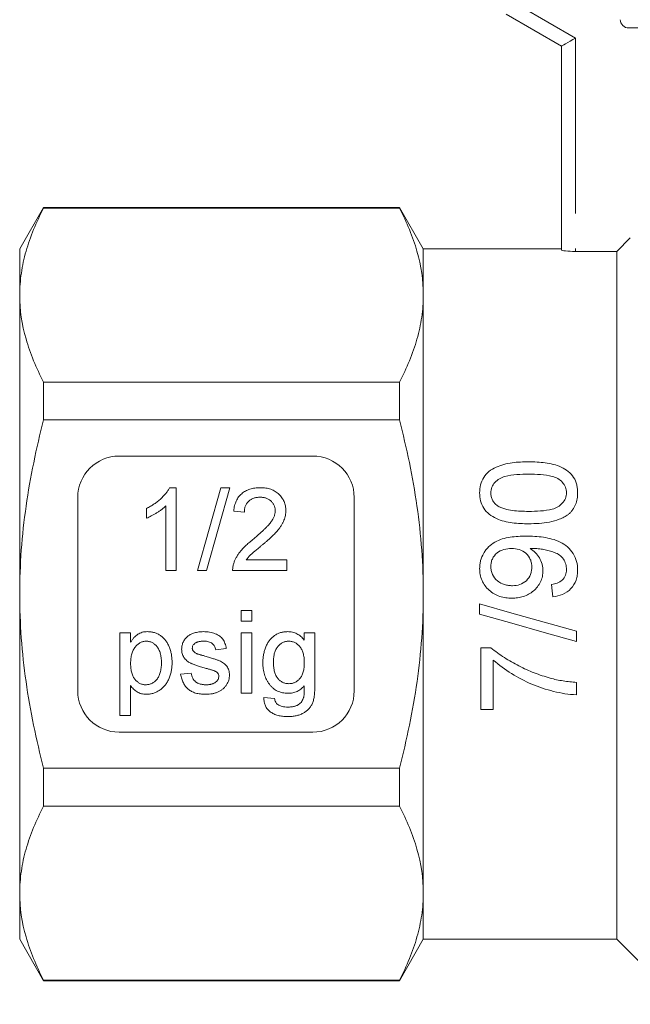
# Model space of a CAD drawing. Units: millimetres. Extents: x 148 to 259, y 96 to 256.
# Drawn here: x 148 to 170, y 184 to 219 of the extents above; entities that cross this region are included whole.
import ezdxf

# ---------------------------------------------------------------- set-up
doc = ezdxf.new("R2010")
doc.units = ezdxf.units.MM
doc.linetypes.add('PHANTOM', pattern=[12.7, 6.35, -1.27, 1.27, -1.27, 1.27, -1.27])

msp = doc.modelspace()

# ---------------------------------------------------------------- linework, layer by layer
at = {"color": 8, "linetype": 'PHANTOM', "lineweight": 0}
for p, q in [((166.508, 219.881), (168.508, 218.726)), ((168.508, 218.726), (168.508, 211.002))]:
    msp.add_line(p, q, dxfattribs=at)
at = {"color": 7, "linetype": 'Continuous', "lineweight": 15}
for p, q in [((168.008, 218.437), (166.008, 219.592)), ((187.708, 219.092), (170.439, 219.092)), ((168.008, 211.052), (168.008, 218.437)), ((149.274, 212.592), (148.408, 211.092)), ((162.142, 212.592), (149.274, 212.592)), ((149.274, 212.57), (149.274, 212.592)), ((149.274, 212.57), (162.142, 212.57)), ((163.008, 211.092), (162.142, 212.592)), ((162.142, 212.592), (162.142, 212.57)), ((170.008, 211.002), (170.495, 211.491)), ((148.408, 211.092), (148.408, 209.417)), ((168.008, 211.092), (163.008, 211.092)), ((163.008, 211.092), (163.008, 209.417)), ((168.508, 211.002), (170.008, 211.002)), ((170.008, 211.002), (170.008, 186.092)), ((148.408, 209.417), (148.408, 198.592)), ((163.008, 209.417), (163.008, 198.592)), ((149.274, 204.897), (149.274, 206.265)), ((162.142, 206.265), (149.274, 206.265)), ((162.142, 206.265), (162.142, 204.897)), ((149.274, 204.897), (162.142, 204.897)), ((159.008, 203.592), (152.008, 203.592)), ((153.825, 202.446), (154.073, 202.446)), ((154.073, 202.446), (154.073, 199.446)), ((154.842, 199.446), (155.688, 202.446)), ((156.006, 202.446), (155.16, 199.446)), ((155.688, 202.446), (156.006, 202.446)), ((150.508, 202.092), (150.508, 195.092)), ((160.508, 195.092), (160.508, 202.092)), ((152.996, 201.341), (152.996, 201.696)), ((153.688, 199.446), (153.688, 201.784)), ((156.535, 201.561), (156.15, 201.6)), ((156.605, 199.831), (158.073, 199.831)), ((158.073, 199.831), (158.073, 199.446)), ((154.073, 199.446), (153.688, 199.446)), ((155.16, 199.446), (154.842, 199.446)), ((158.073, 199.446), (156.111, 199.446)), ((148.408, 198.592), (148.408, 187.767)), ((163.008, 198.592), (163.008, 187.767)), ((165.046, 197.863), (165.046, 198.234)), ((156.42, 197.618), (156.42, 198.002)), ((156.42, 198.002), (156.804, 198.002)), ((156.804, 198.002), (156.804, 197.618)), ((156.804, 197.618), (156.42, 197.618)), ((152.035, 194.194), (152.035, 197.194)), ((152.035, 197.194), (152.42, 197.194)), ((152.42, 197.194), (152.42, 196.846)), ((156.42, 195.002), (156.42, 197.194)), ((156.42, 197.194), (156.804, 197.194)), ((156.804, 197.194), (156.804, 195.002)), ((158.703, 196.925), (158.703, 197.194)), ((158.703, 197.194), (159.088, 197.194)), ((159.088, 197.194), (159.088, 195.326)), ((168.546, 197.247), (168.546, 196.876)), ((155.881, 196.618), (155.497, 196.579)), ((165.091, 194.408), (165.091, 196.652)), ((165.091, 196.652), (165.454, 196.652)), ((165.54, 196.203), (165.54, 194.408)), ((154.227, 195.694), (154.612, 195.733)), ((168.546, 195.395), (168.546, 194.947)), ((152.42, 195.277), (152.42, 194.194)), ((156.804, 195.002), (156.42, 195.002)), ((157.242, 194.848), (157.626, 194.81)), ((165.54, 194.408), (165.091, 194.408)), ((152.42, 194.194), (152.035, 194.194)), ((152.008, 193.592), (159.008, 193.592)), ((149.274, 190.919), (149.274, 192.287)), ((162.142, 192.287), (149.274, 192.287)), ((162.142, 192.287), (162.142, 190.919)), ((149.274, 190.919), (162.142, 190.919)), ((148.408, 187.767), (148.408, 186.092)), ((163.008, 187.767), (163.008, 186.092)), ((148.408, 186.092), (149.274, 184.592)), ((162.142, 184.592), (163.008, 186.092)), ((163.008, 186.092), (170.008, 186.092)), ((170.008, 186.092), (172.362, 183.738)), ((162.142, 184.614), (149.274, 184.614)), ((149.274, 184.592), (149.274, 184.614)), ((149.274, 184.592), (162.142, 184.592)), ((162.142, 184.614), (162.142, 184.592))]:
    msp.add_line(p, q, dxfattribs=at)
at = {"color": 7, "linetype": 'Continuous', "lineweight": 15, "flags": 128}
for points in [[(168.008, 218.437), (168.018, 218.443), (168.046, 218.459), (168.093, 218.486), (168.155, 218.522), (168.23, 218.566), (168.317, 218.615), (168.411, 218.67), (168.508, 218.726)], [(167.694, 198.492), (167.671, 198.716), (167.649, 198.94)], [(165.046, 198.234), (166.215, 197.905), (167.381, 197.576), (168.546, 197.247)], [(168.546, 196.876), (167.382, 197.204), (166.215, 197.534), (165.046, 197.863)]]:
    msp.add_lwpolyline(points, dxfattribs=at)
at = {"color": 7, "linetype": 'Continuous', "lineweight": 15}
for centre, start, end in [((152.008, 202.092), 90, 180), ((159.008, 202.092), 0, 90), ((152.008, 195.092), 180, 270), ((159.008, 195.092), 270, 0)]:
    msp.add_arc(centre, 1.5, start, end, dxfattribs=at)
for points, knots in [([(170.439, 219.092), (170.36, 219.092), (170.281, 219.124), (170.168, 219.234), (170.134, 219.313), (170.134, 219.392)], [0, 0, 0, 0, 0.5, 0.5, 1, 1, 1, 1]), ([(148.408, 209.417), (148.408, 209.682), (148.428, 209.949), (148.506, 210.481), (148.563, 210.745), (148.788, 211.533), (149.006, 212.054), (149.274, 212.57)], [0, 0, 0, 0, 0.25, 0.25, 0.5, 0.5, 1, 1, 1, 1]), ([(162.142, 212.57), (162.412, 212.051), (162.63, 211.53), (162.928, 210.48), (163.008, 209.951), (163.008, 209.417)], [0, 0, 0, 0, 0.5, 0.5, 1, 1, 1, 1]), ([(168.508, 211.002), (168.376, 211.002), (168.247, 211.008), (168.062, 211.029), (168.008, 211.041), (168.008, 211.052)], [0, 0, 0, 0, 0.5, 0.5, 1, 1, 1, 1]), ([(149.274, 206.265), (149.005, 206.783), (148.787, 207.305), (148.488, 208.355), (148.408, 208.884), (148.408, 209.417)], [0, 0, 0, 0, 0.5, 0.5, 1, 1, 1, 1]), ([(163.008, 209.417), (163.008, 209.152), (162.989, 208.886), (162.911, 208.354), (162.853, 208.09), (162.629, 207.301), (162.411, 206.781), (162.142, 206.265)], [0, 0, 0, 0, 0.25, 0.25, 0.5, 0.5, 1, 1, 1, 1]), ([(148.408, 198.592), (148.408, 199.122), (148.428, 199.653), (148.505, 200.717), (148.564, 201.251), (148.79, 202.836), (149.008, 203.874), (149.274, 204.897)], [0, 0, 0, 0, 0.25, 0.25, 0.5, 0.5, 1, 1, 1, 1]), ([(163.008, 198.592), (163.008, 199.123), (162.989, 199.655), (162.911, 200.723), (162.852, 201.257), (162.626, 202.838), (162.408, 203.874), (162.142, 204.897)], [0, 0, 0, 0, 0.25, 0.25, 0.5, 0.5, 1, 1, 1, 1]), ([(165.046, 202.261), (165.049, 202.358), (165.056, 202.454), (165.104, 202.641), (165.141, 202.732), (165.241, 202.898), (165.306, 202.974), (165.46, 203.096), (165.55, 203.144), (165.824, 203.264), (166.02, 203.32), (166.417, 203.375), (166.618, 203.381), (166.82, 203.383)], [0, 0, 0, 0, 0.125, 0.125, 0.25, 0.25, 0.375, 0.375, 0.5, 0.5, 0.75, 0.75, 1, 1, 1, 1]), ([(166.82, 203.383), (167.021, 203.381), (167.221, 203.374), (167.516, 203.331), (167.614, 203.314), (167.808, 203.264), (167.904, 203.231), (168.178, 203.108), (168.341, 202.983), (168.499, 202.735), (168.535, 202.645), (168.569, 202.503), (168.578, 202.455), (168.589, 202.358), (168.59, 202.31), (168.591, 202.261)], [0, 0, 0, 0, 0.25, 0.25, 0.375, 0.375, 0.5, 0.5, 0.75, 0.75, 0.875, 0.875, 0.9375, 0.9375, 1, 1, 1, 1]), ([(166.819, 202.934), (166.674, 202.933), (166.53, 202.93), (166.242, 202.906), (166.098, 202.888), (165.89, 202.83), (165.823, 202.805), (165.699, 202.734), (165.644, 202.689), (165.549, 202.586), (165.511, 202.525), (165.474, 202.429), (165.464, 202.395), (165.453, 202.326), (165.451, 202.291), (165.45, 202.256)], [0, 0, 0, 0, 0.25, 0.25, 0.5, 0.5, 0.625, 0.625, 0.75, 0.75, 0.875, 0.875, 0.9375, 0.9375, 1, 1, 1, 1]), ([(168.187, 202.261), (168.186, 202.296), (168.184, 202.33), (168.172, 202.398), (168.162, 202.431), (168.123, 202.528), (168.085, 202.587), (167.99, 202.691), (167.936, 202.737), (167.811, 202.808), (167.743, 202.832), (167.536, 202.889), (167.392, 202.907), (167.106, 202.93), (166.962, 202.933), (166.819, 202.934)], [0, 0, 0, 0, 0.0625, 0.0625, 0.125, 0.125, 0.25, 0.25, 0.375, 0.375, 0.5, 0.5, 0.75, 0.75, 1, 1, 1, 1]), ([(152.996, 201.696), (153.044, 201.721), (153.139, 201.769), (153.273, 201.854), (153.398, 201.945), (153.512, 202.043), (153.614, 202.144), (153.7, 202.246), (153.772, 202.344), (153.808, 202.413), (153.825, 202.446)], [0, 0, 0, 0, 0.142657, 0.281169, 0.416977, 0.550852, 0.678364, 0.795032, 0.901998, 1, 1, 1, 1]), ([(156.15, 201.6), (156.154, 201.633), (156.161, 201.699), (156.181, 201.793), (156.207, 201.881), (156.239, 201.963), (156.28, 202.039), (156.325, 202.11), (156.378, 202.173), (156.438, 202.23), (156.503, 202.281), (156.574, 202.326), (156.651, 202.363), (156.733, 202.393), (156.82, 202.417), (156.912, 202.434), (157.01, 202.444), (157.077, 202.445), (157.111, 202.446)], [0, 0, 0, 0, 0.070675, 0.137493, 0.201473, 0.262869, 0.32255, 0.380737, 0.43822, 0.495487, 0.553484, 0.611346, 0.670644, 0.731587, 0.794183, 0.859445, 0.928208, 1, 1, 1, 1]), ([(157.111, 202.446), (157.146, 202.445), (157.214, 202.444), (157.312, 202.432), (157.405, 202.414), (157.493, 202.388), (157.575, 202.355), (157.651, 202.313), (157.722, 202.265), (157.786, 202.209), (157.845, 202.148), (157.895, 202.083), (157.938, 202.014), (157.974, 201.942), (158.001, 201.866), (158.02, 201.786), (158.033, 201.703), (158.034, 201.647), (158.035, 201.618)], [0, 0, 0, 0, 0.074712, 0.145539, 0.213339, 0.278615, 0.342094, 0.40389, 0.465063, 0.526577, 0.587328, 0.64638, 0.704345, 0.761672, 0.819418, 0.878039, 0.937796, 1, 1, 1, 1]), ([(166.82, 201.139), (166.62, 201.141), (166.422, 201.149), (166.129, 201.188), (166.032, 201.206), (165.84, 201.255), (165.744, 201.286), (165.56, 201.369), (165.474, 201.42), (165.315, 201.544), (165.248, 201.617), (165.141, 201.785), (165.103, 201.876), (165.056, 202.066), (165.048, 202.164), (165.046, 202.261)], [0, 0, 0, 0, 0.25, 0.25, 0.375, 0.375, 0.5, 0.5, 0.625, 0.625, 0.75, 0.75, 0.875, 0.875, 1, 1, 1, 1]), ([(165.45, 202.256), (165.451, 202.211), (165.454, 202.166), (165.474, 202.079), (165.489, 202.035), (165.531, 201.956), (165.557, 201.918), (165.618, 201.849), (165.654, 201.82), (165.69, 201.79)], [0, 0, 0, 0, 0.25, 0.25, 0.5, 0.5, 0.75, 0.75, 1, 1, 1, 1]), ([(166.819, 201.588), (166.962, 201.589), (167.106, 201.591), (167.392, 201.615), (167.535, 201.632), (167.742, 201.69), (167.81, 201.712), (167.935, 201.783), (167.989, 201.829), (168.084, 201.933), (168.124, 201.992), (168.162, 202.09), (168.172, 202.123), (168.184, 202.192), (168.186, 202.226), (168.187, 202.261)], [0, 0, 0, 0, 0.25, 0.25, 0.5, 0.5, 0.625, 0.625, 0.75, 0.75, 0.875, 0.875, 0.9375, 0.9375, 1, 1, 1, 1]), ([(168.591, 202.261), (168.589, 202.188), (168.586, 202.116), (168.561, 201.974), (168.542, 201.904), (168.487, 201.767), (168.45, 201.702), (168.384, 201.612), (168.361, 201.583), (168.31, 201.529), (168.282, 201.504), (168.254, 201.479)], [0, 0, 0, 0, 0.25, 0.25, 0.5, 0.5, 0.75, 0.75, 0.875, 0.875, 1, 1, 1, 1]), ([(157.103, 202.1), (157.082, 202.099), (157.041, 202.098), (156.982, 202.092), (156.925, 202.081), (156.872, 202.065), (156.821, 202.045), (156.775, 202.02), (156.73, 201.991), (156.69, 201.958), (156.654, 201.92), (156.622, 201.879), (156.596, 201.834), (156.574, 201.786), (156.556, 201.735), (156.544, 201.68), (156.537, 201.622), (156.535, 201.582), (156.535, 201.561)], [0, 0, 0, 0, 0.0706965, 0.1383582, 0.2033699, 0.2657002, 0.3272559, 0.3865123, 0.4458583, 0.5051731, 0.5637798, 0.6223431, 0.6808236, 0.7397952, 0.8008012, 0.8642395, 0.9306311, 1, 1, 1, 1]), ([(157.65, 201.614), (157.649, 201.631), (157.649, 201.664), (157.641, 201.713), (157.63, 201.759), (157.613, 201.803), (157.592, 201.846), (157.565, 201.886), (157.534, 201.924), (157.499, 201.96), (157.46, 201.993), (157.417, 202.021), (157.372, 202.046), (157.324, 202.066), (157.273, 202.081), (157.219, 202.092), (157.162, 202.098), (157.123, 202.099), (157.103, 202.1)], [0, 0, 0, 0, 0.061762, 0.121174, 0.179421, 0.236843, 0.294322, 0.353191, 0.412721, 0.474522, 0.537057, 0.599591, 0.662367, 0.725246, 0.790316, 0.857724, 0.927232, 1, 1, 1, 1]), ([(153.688, 201.784), (153.666, 201.762), (153.62, 201.718), (153.542, 201.655), (153.456, 201.591), (153.361, 201.53), (153.264, 201.473), (153.171, 201.421), (153.082, 201.377), (153.024, 201.353), (152.996, 201.341)], [0, 0, 0, 0, 0.11167, 0.232094, 0.362743, 0.502558, 0.641525, 0.771098, 0.890162, 1, 1, 1, 1]), ([(156.843, 200.568), (156.882, 200.6), (156.956, 200.663), (157.061, 200.756), (157.157, 200.842), (157.242, 200.923), (157.318, 200.998), (157.383, 201.067), (157.44, 201.13), (157.486, 201.189), (157.525, 201.244), (157.559, 201.299), (157.586, 201.352), (157.61, 201.405), (157.628, 201.458), (157.64, 201.511), (157.649, 201.563), (157.649, 201.597), (157.65, 201.614)], [0, 0, 0, 0, 0.11141, 0.214526, 0.309417, 0.396087, 0.474284, 0.544374, 0.60642, 0.660582, 0.709794, 0.756451, 0.800767, 0.843168, 0.884295, 0.923885, 0.962359, 1, 1, 1, 1]), ([(158.035, 201.618), (158.034, 201.588), (158.032, 201.529), (158.019, 201.44), (157.997, 201.352), (157.968, 201.264), (157.928, 201.176), (157.877, 201.085), (157.814, 200.993), (157.754, 200.915), (157.698, 200.849), (157.648, 200.795), (157.59, 200.738), (157.527, 200.675), (157.456, 200.609), (157.378, 200.538), (157.292, 200.464), (157.233, 200.413), (157.202, 200.387)], [0, 0, 0, 0, 0.057945, 0.116018, 0.174826, 0.234683, 0.296827, 0.364061, 0.436192, 0.51426, 0.556976, 0.604856, 0.657675, 0.715751, 0.77884, 0.847501, 0.921228, 1, 1, 1, 1]), ([(165.69, 201.79), (165.731, 201.765), (165.773, 201.742), (165.862, 201.705), (165.907, 201.69), (166.046, 201.651), (166.142, 201.633), (166.43, 201.596), (166.624, 201.59), (166.819, 201.588)], [0, 0, 0, 0, 0.125, 0.125, 0.25, 0.25, 0.5, 0.5, 1, 1, 1, 1]), ([(168.254, 201.479), (168.202, 201.443), (168.151, 201.408), (168.042, 201.351), (167.985, 201.326), (167.813, 201.259), (167.692, 201.227), (167.446, 201.179), (167.321, 201.163), (167.071, 201.143), (166.945, 201.141), (166.82, 201.139)], [0, 0, 0, 0, 0.125, 0.125, 0.25, 0.25, 0.5, 0.5, 0.75, 0.75, 1, 1, 1, 1]), ([(156.152, 199.713), (156.164, 199.748), (156.19, 199.819), (156.243, 199.923), (156.305, 200.025), (156.365, 200.109), (156.42, 200.176), (156.466, 200.228), (156.517, 200.281), (156.573, 200.336), (156.634, 200.392), (156.699, 200.45), (156.769, 200.509), (156.818, 200.548), (156.843, 200.568)], [0, 0, 0, 0, 0.100388, 0.204407, 0.310686, 0.422157, 0.480685, 0.543238, 0.6095, 0.679555, 0.753841, 0.831641, 0.913813, 1, 1, 1, 1]), ([(157.202, 200.387), (157.176, 200.366), (157.126, 200.325), (157.055, 200.266), (156.991, 200.212), (156.933, 200.164), (156.883, 200.121), (156.839, 200.084), (156.804, 200.051), (156.749, 200.002), (156.68, 199.932), (156.63, 199.863), (156.605, 199.831)], [0, 0, 0, 0, 0.1242, 0.23683, 0.339495, 0.431254, 0.511455, 0.581223, 0.640495, 0.688308, 0.850333, 1, 1, 1, 1]), ([(165.046, 199.519), (165.047, 199.568), (165.049, 199.616), (165.061, 199.711), (165.07, 199.758), (165.106, 199.897), (165.144, 199.987), (165.217, 200.111), (165.243, 200.152), (165.301, 200.228), (165.334, 200.264), (165.436, 200.367), (165.515, 200.424), (165.683, 200.522), (165.771, 200.561), (165.956, 200.618), (166.052, 200.638), (166.338, 200.682), (166.531, 200.689), (166.725, 200.69)], [0, 0, 0, 0, 0.0625, 0.0625, 0.125, 0.125, 0.25, 0.25, 0.3125, 0.3125, 0.375, 0.375, 0.5, 0.5, 0.625, 0.625, 0.75, 0.75, 1, 1, 1, 1]), ([(166.725, 200.69), (166.936, 200.689), (167.145, 200.681), (167.456, 200.635), (167.559, 200.615), (167.762, 200.559), (167.862, 200.521), (168.05, 200.427), (168.141, 200.369), (168.3, 200.231), (168.369, 200.15), (168.482, 199.971), (168.523, 199.875), (168.58, 199.67), (168.588, 199.564), (168.591, 199.458)], [0, 0, 0, 0, 0.25, 0.25, 0.375, 0.375, 0.5, 0.5, 0.625, 0.625, 0.75, 0.75, 0.875, 0.875, 1, 1, 1, 1]), ([(166.198, 200.242), (166.105, 200.24), (166.013, 200.232), (165.834, 200.182), (165.749, 200.14), (165.603, 200.022), (165.543, 199.948), (165.486, 199.819), (165.472, 199.775), (165.454, 199.682), (165.451, 199.635), (165.45, 199.588)], [0, 0, 0, 0, 0.25, 0.25, 0.5, 0.5, 0.75, 0.75, 0.875, 0.875, 1, 1, 1, 1]), ([(166.931, 199.577), (166.93, 199.624), (166.927, 199.67), (166.91, 199.761), (166.897, 199.806), (166.843, 199.935), (166.786, 200.011), (166.648, 200.134), (166.563, 200.178), (166.385, 200.231), (166.291, 200.24), (166.198, 200.242)], [0, 0, 0, 0, 0.125, 0.125, 0.25, 0.25, 0.5, 0.5, 0.75, 0.75, 1, 1, 1, 1]), ([(166.963, 200.244), (166.956, 200.244), (166.949, 200.243), (166.942, 200.243), (166.934, 200.243), (166.927, 200.243), (166.92, 200.243), (166.906, 200.242), (166.892, 200.242), (166.877, 200.242)], [0, 0, 0, 0, 0.00002139117, 0.00002139117, 0.00002139117, 0.00004278245, 0.00004278245, 0.00004278245, 0.00008556426, 0.00008556426, 0.00008556426, 0.00008556426]), ([(166.877, 200.242), (166.945, 200.197), (167.009, 200.15), (167.12, 200.035), (167.169, 199.969), (167.25, 199.831), (167.282, 199.757), (167.314, 199.64), (167.322, 199.601), (167.332, 199.521), (167.333, 199.481), (167.335, 199.44)], [0, 0, 0, 0, 0.25, 0.25, 0.5, 0.5, 0.75, 0.75, 0.875, 0.875, 1, 1, 1, 1]), ([(168.187, 199.482), (168.185, 199.549), (168.178, 199.616), (168.141, 199.744), (168.111, 199.806), (168.035, 199.916), (167.987, 199.966), (167.878, 200.045), (167.816, 200.074), (167.627, 200.148), (167.498, 200.182), (167.3, 200.22), (167.234, 200.229), (167.099, 200.241), (167.031, 200.243), (166.963, 200.244)], [0, 0, 0, 0, 0.125, 0.125, 0.25, 0.25, 0.375, 0.375, 0.5, 0.5, 0.75, 0.75, 0.875, 0.875, 1, 1, 1, 1]), ([(156.111, 199.446), (156.111, 199.469), (156.111, 199.514), (156.119, 199.582), (156.131, 199.649), (156.145, 199.691), (156.152, 199.713)], [0, 0, 0, 0, 0.252643, 0.50444, 0.750407, 1, 1, 1, 1]), ([(166.208, 198.447), (166.134, 198.448), (166.06, 198.451), (165.915, 198.471), (165.843, 198.487), (165.703, 198.533), (165.634, 198.563), (165.506, 198.636), (165.446, 198.679), (165.335, 198.779), (165.285, 198.834), (165.198, 198.952), (165.16, 199.018), (165.102, 199.154), (165.08, 199.224), (165.052, 199.37), (165.048, 199.445), (165.046, 199.519)], [0, 0, 0, 0, 0.125, 0.125, 0.25, 0.25, 0.375, 0.375, 0.5, 0.5, 0.625, 0.625, 0.75, 0.75, 0.875, 0.875, 1, 1, 1, 1]), ([(165.45, 199.588), (165.451, 199.539), (165.454, 199.491), (165.473, 199.396), (165.488, 199.35), (165.548, 199.215), (165.612, 199.138), (165.761, 199.012), (165.849, 198.966), (165.989, 198.922), (166.037, 198.911), (166.134, 198.898), (166.183, 198.896), (166.232, 198.895)], [0, 0, 0, 0, 0.125, 0.125, 0.25, 0.25, 0.5, 0.5, 0.75, 0.75, 0.875, 0.875, 1, 1, 1, 1]), ([(167.335, 199.44), (167.333, 199.37), (167.328, 199.301), (167.299, 199.165), (167.276, 199.097), (167.187, 198.908), (167.097, 198.795), (166.884, 198.615), (166.758, 198.547), (166.557, 198.484), (166.488, 198.47), (166.349, 198.45), (166.278, 198.448), (166.208, 198.447)], [0, 0, 0, 0, 0.125, 0.125, 0.25, 0.25, 0.5, 0.5, 0.75, 0.75, 0.875, 0.875, 1, 1, 1, 1]), ([(166.232, 198.895), (166.324, 198.897), (166.414, 198.907), (166.587, 198.967), (166.667, 199.015), (166.802, 199.142), (166.854, 199.22), (166.902, 199.349), (166.913, 199.394), (166.928, 199.485), (166.93, 199.531), (166.931, 199.577)], [0, 0, 0, 0, 0.25, 0.25, 0.5, 0.5, 0.75, 0.75, 0.875, 0.875, 1, 1, 1, 1]), ([(167.649, 198.94), (167.718, 198.953), (167.787, 198.968), (167.916, 199.02), (167.98, 199.054), (168.085, 199.148), (168.125, 199.208), (168.163, 199.307), (168.173, 199.341), (168.185, 199.411), (168.186, 199.446), (168.187, 199.482)], [0, 0, 0, 0, 0.25, 0.25, 0.5, 0.5, 0.75, 0.75, 0.875, 0.875, 1, 1, 1, 1]), ([(168.591, 199.458), (168.59, 199.397), (168.587, 199.337), (168.569, 199.218), (168.555, 199.159), (168.496, 198.986), (168.432, 198.879), (168.262, 198.701), (168.159, 198.632), (167.935, 198.534), (167.815, 198.509), (167.694, 198.492)], [0, 0, 0, 0, 0.125, 0.125, 0.25, 0.25, 0.5, 0.5, 0.75, 0.75, 1, 1, 1, 1]), ([(149.274, 192.287), (149.006, 193.317), (148.786, 194.37), (148.487, 196.476), (148.408, 197.532), (148.408, 198.592)], [0, 0, 0, 0, 0.5, 0.5, 1, 1, 1, 1]), ([(162.142, 192.287), (162.276, 192.804), (162.399, 193.326), (162.613, 194.372), (162.705, 194.897), (162.929, 196.473), (163.008, 197.53), (163.008, 198.592)], [0, 0, 0, 0, 0.25, 0.25, 0.5, 0.5, 1, 1, 1, 1]), ([(152.42, 196.846), (152.439, 196.877), (152.476, 196.936), (152.539, 197.016), (152.606, 197.082), (152.677, 197.138), (152.755, 197.18), (152.839, 197.212), (152.932, 197.23), (152.996, 197.232), (153.029, 197.233)], [0, 0, 0, 0, 0.142734, 0.274956, 0.39849, 0.515177, 0.62981, 0.746853, 0.869328, 1, 1, 1, 1]), ([(153.029, 197.233), (153.051, 197.232), (153.095, 197.231), (153.159, 197.225), (153.222, 197.214), (153.283, 197.198), (153.341, 197.178), (153.397, 197.153), (153.452, 197.124), (153.504, 197.09), (153.554, 197.053), (153.601, 197.012), (153.644, 196.966), (153.685, 196.918), (153.723, 196.865), (153.756, 196.809), (153.788, 196.749), (153.825, 196.664), (153.864, 196.553), (153.895, 196.412), (153.916, 196.265), (153.918, 196.165), (153.92, 196.115)], [0, 0, 0, 0, 0.04121, 0.081481, 0.120996, 0.160043, 0.198525, 0.236577, 0.275095, 0.313831, 0.352844, 0.391585, 0.430509, 0.470104, 0.510101, 0.550744, 0.592943, 0.635861, 0.723833, 0.813378, 0.90519, 1, 1, 1, 1]), ([(154.507, 197.079), (154.522, 197.09), (154.553, 197.112), (154.607, 197.14), (154.668, 197.166), (154.735, 197.189), (154.808, 197.209), (154.884, 197.222), (154.963, 197.231), (155.016, 197.232), (155.043, 197.233)], [0, 0, 0, 0, 0.097025, 0.203288, 0.319657, 0.447383, 0.581361, 0.718182, 0.85679, 1, 1, 1, 1]), ([(155.043, 197.233), (155.084, 197.232), (155.162, 197.23), (155.275, 197.216), (155.381, 197.193), (155.479, 197.161), (155.567, 197.121), (155.644, 197.074), (155.707, 197.02), (155.76, 196.958), (155.802, 196.887), (155.836, 196.807), (155.863, 196.716), (155.875, 196.651), (155.881, 196.618)], [0, 0, 0, 0, 0.1044496, 0.2027942, 0.2958901, 0.3850496, 0.4684597, 0.5454052, 0.6172123, 0.6853593, 0.7545506, 0.8296843, 0.9109994, 1, 1, 1, 1]), ([(157.203, 196.105), (157.204, 196.156), (157.207, 196.257), (157.228, 196.404), (157.261, 196.546), (157.3, 196.659), (157.337, 196.745), (157.369, 196.806), (157.404, 196.862), (157.441, 196.915), (157.481, 196.965), (157.525, 197.01), (157.571, 197.051), (157.62, 197.089), (157.673, 197.123), (157.727, 197.153), (157.784, 197.177), (157.843, 197.198), (157.904, 197.213), (157.967, 197.225), (158.032, 197.231), (158.077, 197.232), (158.099, 197.233)], [0, 0, 0, 0, 0.094874, 0.186815, 0.276165, 0.364682, 0.408123, 0.450019, 0.491076, 0.531089, 0.57045, 0.609095, 0.647527, 0.685964, 0.724423, 0.762513, 0.800633, 0.83919, 0.877957, 0.91762, 0.958342, 1, 1, 1, 1]), ([(158.099, 197.233), (158.129, 197.232), (158.188, 197.23), (158.274, 197.215), (158.356, 197.191), (158.435, 197.157), (158.509, 197.114), (158.578, 197.06), (158.644, 196.998), (158.683, 196.95), (158.703, 196.925)], [0, 0, 0, 0, 0.127411, 0.251224, 0.371451, 0.491533, 0.613231, 0.736879, 0.86552, 1, 1, 1, 1]), ([(152.986, 196.887), (152.968, 196.886), (152.931, 196.885), (152.877, 196.875), (152.825, 196.859), (152.775, 196.836), (152.726, 196.807), (152.678, 196.771), (152.633, 196.728), (152.59, 196.68), (152.549, 196.626), (152.514, 196.565), (152.485, 196.498), (152.461, 196.426), (152.442, 196.348), (152.429, 196.264), (152.421, 196.174), (152.42, 196.112), (152.42, 196.08)], [0, 0, 0, 0, 0.050431, 0.099926, 0.149264, 0.199229, 0.250765, 0.304734, 0.360888, 0.420572, 0.482425, 0.545701, 0.611613, 0.680848, 0.753999, 0.831028, 0.912943, 1, 1, 1, 1]), ([(153.535, 196.109), (153.535, 196.141), (153.534, 196.202), (153.526, 196.29), (153.513, 196.372), (153.496, 196.449), (153.473, 196.519), (153.445, 196.583), (153.412, 196.641), (153.374, 196.693), (153.333, 196.738), (153.289, 196.778), (153.244, 196.811), (153.196, 196.839), (153.147, 196.861), (153.095, 196.876), (153.041, 196.885), (153.005, 196.886), (152.986, 196.887)], [0, 0, 0, 0, 0.08861, 0.171872, 0.249514, 0.323013, 0.391883, 0.457305, 0.519728, 0.579877, 0.637793, 0.692521, 0.745785, 0.796592, 0.847119, 0.89765, 0.948016, 1, 1, 1, 1]), ([(154.266, 196.597), (154.267, 196.621), (154.268, 196.669), (154.281, 196.739), (154.3, 196.806), (154.329, 196.87), (154.364, 196.931), (154.406, 196.986), (154.453, 197.037), (154.489, 197.065), (154.507, 197.079)], [0, 0, 0, 0, 0.129253, 0.255825, 0.380344, 0.506009, 0.631784, 0.754583, 0.877056, 1, 1, 1, 1]), ([(155.072, 196.887), (155.053, 196.887), (155.018, 196.886), (154.968, 196.883), (154.921, 196.876), (154.878, 196.869), (154.839, 196.858), (154.805, 196.846), (154.774, 196.83), (154.74, 196.807), (154.705, 196.775), (154.673, 196.733), (154.654, 196.685), (154.652, 196.653), (154.65, 196.636)], [0, 0, 0, 0, 0.1001694, 0.1928467, 0.279388, 0.3588222, 0.4319866, 0.4988367, 0.5618348, 0.6198279, 0.7249527, 0.8202649, 0.910183, 1, 1, 1, 1]), ([(155.497, 196.579), (155.492, 196.602), (155.483, 196.647), (155.456, 196.709), (155.418, 196.762), (155.37, 196.807), (155.311, 196.844), (155.24, 196.869), (155.159, 196.885), (155.102, 196.886), (155.072, 196.887)], [0, 0, 0, 0, 0.121444, 0.235646, 0.346389, 0.458598, 0.576832, 0.702771, 0.843251, 1, 1, 1, 1]), ([(158.139, 196.887), (158.12, 196.886), (158.083, 196.885), (158.028, 196.876), (157.976, 196.861), (157.926, 196.84), (157.878, 196.813), (157.832, 196.78), (157.789, 196.741), (157.747, 196.696), (157.709, 196.646), (157.677, 196.589), (157.649, 196.527), (157.627, 196.459), (157.609, 196.385), (157.597, 196.305), (157.589, 196.22), (157.588, 196.162), (157.588, 196.131)], [0, 0, 0, 0, 0.053954, 0.106252, 0.157585, 0.208995, 0.261605, 0.315043, 0.370641, 0.428633, 0.488816, 0.550952, 0.615609, 0.683217, 0.75565, 0.83226, 0.913421, 1, 1, 1, 1]), ([(158.703, 196.119), (158.703, 196.15), (158.702, 196.21), (158.694, 196.296), (158.681, 196.377), (158.663, 196.452), (158.64, 196.521), (158.612, 196.585), (158.578, 196.642), (158.539, 196.693), (158.496, 196.738), (158.452, 196.778), (158.405, 196.812), (158.356, 196.84), (158.305, 196.861), (158.251, 196.876), (158.196, 196.885), (158.158, 196.886), (158.139, 196.887)], [0, 0, 0, 0, 0.086704, 0.16752, 0.243948, 0.316299, 0.384112, 0.448858, 0.510925, 0.57115, 0.629276, 0.685084, 0.738341, 0.790769, 0.842506, 0.893994, 0.946458, 1, 1, 1, 1]), ([(155.119, 195.911), (155.09, 195.92), (155.033, 195.936), (154.952, 195.961), (154.877, 195.985), (154.809, 196.007), (154.746, 196.03), (154.69, 196.05), (154.64, 196.071), (154.582, 196.096), (154.519, 196.13), (154.452, 196.179), (154.395, 196.236), (154.348, 196.3), (154.311, 196.368), (154.285, 196.442), (154.269, 196.518), (154.267, 196.571), (154.266, 196.597)], [0, 0, 0, 0, 0.076628, 0.147662, 0.213108, 0.274086, 0.329662, 0.379691, 0.424849, 0.464978, 0.537305, 0.606082, 0.673011, 0.738866, 0.803961, 0.868614, 0.933388, 1, 1, 1, 1]), ([(154.65, 196.636), (154.651, 196.626), (154.652, 196.605), (154.66, 196.575), (154.673, 196.547), (154.685, 196.53), (154.691, 196.521)], [0, 0, 0, 0, 0.253034, 0.498993, 0.744328, 1, 1, 1, 1]), ([(154.691, 196.521), (154.698, 196.513), (154.713, 196.495), (154.743, 196.472), (154.778, 196.451), (154.804, 196.44), (154.817, 196.434)], [0, 0, 0, 0, 0.218325, 0.45431, 0.715433, 1, 1, 1, 1]), ([(165.454, 196.652), (165.531, 196.586), (165.609, 196.523), (165.772, 196.403), (165.855, 196.346), (166.111, 196.183), (166.287, 196.084), (166.646, 195.899), (166.831, 195.816), (167.113, 195.705), (167.208, 195.67), (167.4, 195.607), (167.497, 195.579), (167.595, 195.55)], [0, 0, 0, 0, 0.125, 0.125, 0.25, 0.25, 0.5, 0.5, 0.75, 0.75, 0.875, 0.875, 1, 1, 1, 1]), ([(152.971, 195.31), (152.99, 195.31), (153.027, 195.312), (153.083, 195.321), (153.136, 195.337), (153.187, 195.358), (153.236, 195.386), (153.283, 195.419), (153.328, 195.459), (153.371, 195.504), (153.41, 195.557), (153.444, 195.616), (153.472, 195.682), (153.495, 195.755), (153.513, 195.834), (153.526, 195.92), (153.534, 196.012), (153.535, 196.076), (153.535, 196.109)], [0, 0, 0, 0, 0.052073, 0.103097, 0.153325, 0.203136, 0.254125, 0.306368, 0.360644, 0.417574, 0.47702, 0.538803, 0.603778, 0.672846, 0.746409, 0.825605, 0.909656, 1, 1, 1, 1]), ([(153.92, 196.115), (153.918, 196.06), (153.916, 195.954), (153.893, 195.799), (153.856, 195.653), (153.813, 195.537), (153.771, 195.45), (153.736, 195.389), (153.698, 195.332), (153.657, 195.279), (153.612, 195.23), (153.564, 195.184), (153.513, 195.142), (153.44, 195.093), (153.346, 195.042), (153.228, 194.996), (153.107, 194.969), (153.025, 194.965), (152.984, 194.964)], [0, 0, 0, 0, 0.097922, 0.191639, 0.282502, 0.37113, 0.41456, 0.456758, 0.498059, 0.538353, 0.578616, 0.618595, 0.658262, 0.698158, 0.776463, 0.851692, 0.925888, 1, 1, 1, 1]), ([(154.817, 196.434), (154.823, 196.432), (154.835, 196.428), (154.856, 196.421), (154.883, 196.413), (154.917, 196.403), (154.956, 196.392), (155.002, 196.379), (155.053, 196.365), (155.089, 196.355), (155.108, 196.349)], [0, 0, 0, 0, 0.0546, 0.127407, 0.222827, 0.336499, 0.472794, 0.627354, 0.804541, 1, 1, 1, 1]), ([(155.108, 196.349), (155.137, 196.341), (155.191, 196.324), (155.27, 196.3), (155.344, 196.276), (155.412, 196.254), (155.474, 196.233), (155.531, 196.213), (155.582, 196.195), (155.642, 196.172), (155.71, 196.142), (155.783, 196.096), (155.846, 196.042), (155.9, 195.981), (155.944, 195.913), (155.974, 195.835), (155.994, 195.75), (155.996, 195.691), (155.997, 195.661)], [0, 0, 0, 0, 0.07225, 0.139527, 0.202771, 0.261048, 0.314366, 0.363657, 0.408002, 0.447871, 0.520682, 0.590301, 0.657073, 0.723052, 0.788462, 0.855539, 0.92534, 1, 1, 1, 1]), ([(158.117, 195.002), (158.082, 195.003), (158.013, 195.004), (157.913, 195.021), (157.818, 195.045), (157.73, 195.082), (157.648, 195.127), (157.573, 195.184), (157.503, 195.25), (157.441, 195.326), (157.385, 195.409), (157.337, 195.496), (157.295, 195.588), (157.262, 195.684), (157.235, 195.783), (157.217, 195.887), (157.205, 195.995), (157.204, 196.068), (157.203, 196.105)], [0, 0, 0, 0, 0.065869, 0.128688, 0.189089, 0.247616, 0.305863, 0.364112, 0.423081, 0.484689, 0.546906, 0.609002, 0.671411, 0.734313, 0.798157, 0.863499, 0.930798, 1, 1, 1, 1]), ([(157.588, 196.131), (157.588, 196.098), (157.589, 196.035), (157.597, 195.943), (157.609, 195.858), (157.626, 195.78), (157.648, 195.709), (157.676, 195.644), (157.708, 195.586), (157.745, 195.536), (157.786, 195.492), (157.83, 195.453), (157.876, 195.421), (157.925, 195.394), (157.976, 195.373), (158.03, 195.359), (158.086, 195.35), (158.125, 195.349), (158.144, 195.348)], [0, 0, 0, 0, 0.09102, 0.176216, 0.255231, 0.328591, 0.397205, 0.461826, 0.522184, 0.580111, 0.635464, 0.688546, 0.740727, 0.791871, 0.842151, 0.893295, 0.946109, 1, 1, 1, 1]), ([(158.144, 195.348), (158.164, 195.349), (158.202, 195.35), (158.258, 195.358), (158.312, 195.374), (158.363, 195.394), (158.412, 195.42), (158.459, 195.452), (158.502, 195.491), (158.544, 195.534), (158.582, 195.584), (158.614, 195.642), (158.642, 195.706), (158.665, 195.776), (158.682, 195.852), (158.694, 195.936), (158.702, 196.025), (158.703, 196.087), (158.703, 196.119)], [0, 0, 0, 0, 0.0544075, 0.1070892, 0.1583338, 0.2096151, 0.260985, 0.3133471, 0.3669382, 0.4232056, 0.4815751, 0.5423, 0.6070268, 0.6754029, 0.7483741, 0.8265659, 0.9103466, 1, 1, 1, 1]), ([(168.546, 194.947), (168.266, 194.955), (167.993, 195.003), (167.452, 195.138), (167.189, 195.223), (166.677, 195.44), (166.434, 195.569), (165.968, 195.855), (165.746, 196.018), (165.54, 196.203)], [0, 0, 0, 0, 0.25, 0.25, 0.5, 0.5, 0.75, 0.75, 1, 1, 1, 1]), ([(152.42, 196.08), (152.42, 196.048), (152.421, 195.987), (152.429, 195.898), (152.441, 195.815), (152.458, 195.739), (152.481, 195.669), (152.509, 195.605), (152.541, 195.548), (152.579, 195.498), (152.621, 195.454), (152.664, 195.415), (152.71, 195.383), (152.758, 195.356), (152.808, 195.335), (152.861, 195.321), (152.915, 195.311), (152.952, 195.31), (152.971, 195.31)], [0, 0, 0, 0, 0.08984, 0.173759, 0.252048, 0.32508, 0.394029, 0.45878, 0.520013, 0.579323, 0.636061, 0.690475, 0.743136, 0.794214, 0.844878, 0.895855, 0.947393, 1, 1, 1, 1]), ([(155.48, 195.799), (155.472, 195.803), (155.453, 195.811), (155.421, 195.823), (155.385, 195.837), (155.342, 195.849), (155.294, 195.864), (155.241, 195.88), (155.182, 195.895), (155.141, 195.906), (155.119, 195.911)], [0, 0, 0, 0, 0.074603, 0.163017, 0.265923, 0.38388, 0.514906, 0.662046, 0.82448, 1, 1, 1, 1]), ([(155.612, 195.622), (155.612, 195.631), (155.611, 195.649), (155.604, 195.675), (155.594, 195.7), (155.579, 195.723), (155.56, 195.744), (155.538, 195.765), (155.511, 195.783), (155.491, 195.794), (155.48, 195.799)], [0, 0, 0, 0, 0.118564, 0.232722, 0.344508, 0.460106, 0.582297, 0.709813, 0.850358, 1, 1, 1, 1]), ([(155.138, 194.964), (155.104, 194.964), (155.039, 194.965), (154.944, 194.974), (154.855, 194.988), (154.773, 195.008), (154.697, 195.034), (154.626, 195.065), (154.562, 195.103), (154.504, 195.146), (154.452, 195.196), (154.405, 195.25), (154.362, 195.311), (154.326, 195.377), (154.293, 195.448), (154.266, 195.525), (154.243, 195.608), (154.233, 195.665), (154.227, 195.694)], [0, 0, 0, 0, 0.077775, 0.150714, 0.219638, 0.284958, 0.346565, 0.40539, 0.462215, 0.517745, 0.572413, 0.628177, 0.684662, 0.742462, 0.802512, 0.865452, 0.93112, 1, 1, 1, 1]), ([(154.612, 195.733), (154.618, 195.7), (154.629, 195.638), (154.664, 195.552), (154.71, 195.478), (154.76, 195.426), (154.807, 195.393), (154.845, 195.37), (154.887, 195.352), (154.931, 195.336), (154.979, 195.324), (155.031, 195.316), (155.085, 195.311), (155.123, 195.31), (155.142, 195.31)], [0, 0, 0, 0, 0.1313689, 0.2515944, 0.3659498, 0.4787153, 0.5358124, 0.5940668, 0.6543801, 0.7169187, 0.7818952, 0.8505816, 0.9234187, 1, 1, 1, 1]), ([(155.997, 195.661), (155.995, 195.63), (155.993, 195.569), (155.972, 195.478), (155.939, 195.391), (155.893, 195.307), (155.835, 195.229), (155.764, 195.16), (155.681, 195.101), (155.587, 195.052), (155.485, 195.011), (155.375, 194.985), (155.259, 194.966), (155.179, 194.965), (155.138, 194.964)], [0, 0, 0, 0, 0.074567, 0.148754, 0.223514, 0.301185, 0.379643, 0.459053, 0.54054, 0.62644, 0.715089, 0.806344, 0.900736, 1, 1, 1, 1]), ([(155.142, 195.31), (155.161, 195.31), (155.199, 195.31), (155.252, 195.315), (155.303, 195.322), (155.349, 195.332), (155.391, 195.346), (155.43, 195.361), (155.465, 195.38), (155.505, 195.409), (155.547, 195.449), (155.585, 195.502), (155.608, 195.561), (155.611, 195.601), (155.612, 195.622)], [0, 0, 0, 0, 0.0917673, 0.1781196, 0.2582677, 0.3336289, 0.4037542, 0.4697738, 0.5330814, 0.592742, 0.7042647, 0.8065963, 0.9027952, 1, 1, 1, 1]), ([(167.595, 195.55), (167.672, 195.53), (167.75, 195.51), (167.829, 195.492), (167.907, 195.475), (167.987, 195.461), (168.066, 195.448), (168.146, 195.436), (168.225, 195.425), (168.305, 195.417), (168.385, 195.408), (168.466, 195.402), (168.546, 195.395)], [0, 0, 0, 0, 0.0002416011, 0.0002416011, 0.0002416011, 0.0004833559, 0.0004833559, 0.0004833559, 0.0007246799, 0.0007246799, 0.0007246799, 0.0009664851, 0.0009664851, 0.0009664851, 0.0009664851]), ([(152.984, 194.964), (152.954, 194.965), (152.896, 194.966), (152.811, 194.984), (152.731, 195.011), (152.656, 195.051), (152.587, 195.099), (152.525, 195.152), (152.468, 195.212), (152.436, 195.255), (152.42, 195.277)], [0, 0, 0, 0, 0.132563, 0.259331, 0.385149, 0.510318, 0.635056, 0.757435, 0.878223, 1, 1, 1, 1]), ([(159.088, 195.326), (159.088, 195.286), (159.087, 195.208), (159.082, 195.095), (159.074, 194.992), (159.063, 194.897), (159.048, 194.812), (159.031, 194.736), (159.011, 194.669), (158.985, 194.611), (158.957, 194.559), (158.925, 194.51), (158.89, 194.464), (158.851, 194.421), (158.808, 194.381), (158.76, 194.344), (158.71, 194.309), (158.656, 194.277), (158.598, 194.248), (158.537, 194.224), (158.473, 194.202), (158.405, 194.186), (158.334, 194.173), (158.26, 194.163), (158.183, 194.157), (158.13, 194.156), (158.103, 194.156)], [0, 0, 0, 0, 0.068416, 0.131802, 0.190217, 0.243774, 0.292269, 0.336055, 0.37547, 0.41051, 0.443241, 0.476022, 0.508399, 0.540998, 0.574305, 0.608048, 0.642617, 0.677989, 0.714337, 0.751252, 0.789377, 0.828474, 0.869124, 0.911129, 0.954609, 1, 1, 1, 1]), ([(158.703, 195.271), (158.683, 195.25), (158.645, 195.208), (158.58, 195.153), (158.512, 195.106), (158.44, 195.068), (158.365, 195.038), (158.285, 195.017), (158.202, 195.004), (158.146, 195.003), (158.117, 195.002)], [0, 0, 0, 0, 0.13145, 0.258182, 0.380811, 0.502297, 0.623433, 0.745773, 0.870824, 1, 1, 1, 1]), ([(158.677, 194.849), (158.68, 194.859), (158.685, 194.88), (158.69, 194.916), (158.695, 194.958), (158.698, 195.008), (158.701, 195.064), (158.703, 195.127), (158.703, 195.197), (158.703, 195.246), (158.703, 195.271)], [0, 0, 0, 0, 0.069872, 0.154554, 0.254522, 0.371181, 0.504744, 0.653787, 0.818383, 1, 1, 1, 1]), ([(158.103, 194.156), (158.072, 194.156), (158.01, 194.157), (157.919, 194.166), (157.833, 194.178), (157.752, 194.198), (157.675, 194.222), (157.603, 194.251), (157.536, 194.287), (157.473, 194.327), (157.417, 194.373), (157.368, 194.424), (157.327, 194.482), (157.294, 194.545), (157.269, 194.613), (157.252, 194.686), (157.242, 194.766), (157.242, 194.82), (157.242, 194.848)], [0, 0, 0, 0, 0.075524, 0.147989, 0.217125, 0.282957, 0.347039, 0.408535, 0.468604, 0.52772, 0.585111, 0.641564, 0.696724, 0.752942, 0.810101, 0.870022, 0.933086, 1, 1, 1, 1]), ([(157.626, 194.81), (157.631, 194.787), (157.639, 194.742), (157.666, 194.682), (157.7, 194.63), (157.732, 194.606), (157.748, 194.593)], [0, 0, 0, 0, 0.277674, 0.529716, 0.766261, 1, 1, 1, 1]), ([(158.111, 194.502), (158.131, 194.502), (158.171, 194.502), (158.227, 194.508), (158.281, 194.514), (158.33, 194.524), (158.377, 194.536), (158.419, 194.553), (158.459, 194.571), (158.506, 194.6), (158.558, 194.642), (158.61, 194.702), (158.651, 194.772), (158.668, 194.823), (158.677, 194.849)], [0, 0, 0, 0, 0.083419, 0.162931, 0.236897, 0.307558, 0.374123, 0.437476, 0.497182, 0.554827, 0.665676, 0.775048, 0.884911, 1, 1, 1, 1]), ([(157.748, 194.593), (157.772, 194.579), (157.821, 194.55), (157.908, 194.522), (158.005, 194.505), (158.075, 194.503), (158.111, 194.502)], [0, 0, 0, 0, 0.217924, 0.453424, 0.711804, 1, 1, 1, 1]), ([(148.408, 187.767), (148.408, 188.032), (148.428, 188.298), (148.506, 188.83), (148.563, 189.094), (148.788, 189.883), (149.006, 190.403), (149.274, 190.919)], [0, 0, 0, 0, 0.25, 0.25, 0.5, 0.5, 1, 1, 1, 1]), ([(162.142, 190.919), (162.412, 190.401), (162.63, 189.879), (162.928, 188.829), (163.008, 188.3), (163.008, 187.767)], [0, 0, 0, 0, 0.5, 0.5, 1, 1, 1, 1]), ([(149.274, 184.614), (149.005, 185.133), (148.787, 185.654), (148.488, 186.704), (148.408, 187.233), (148.408, 187.767)], [0, 0, 0, 0, 0.5, 0.5, 1, 1, 1, 1]), ([(163.008, 187.767), (163.008, 187.502), (162.989, 187.235), (162.911, 186.703), (162.853, 186.439), (162.629, 185.65), (162.411, 185.13), (162.142, 184.614)], [0, 0, 0, 0, 0.25, 0.25, 0.5, 0.5, 1, 1, 1, 1])]:
    msp.add_open_spline(points, degree=3, knots=knots, dxfattribs=at)

doc.saveas('drawing.dxf')
